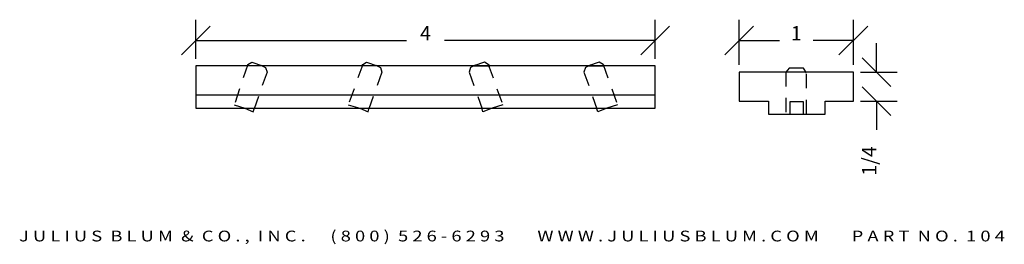
# Model space of a CAD drawing. Extents: x 3.52 to 12.1, y 0.3 to 2.25.
import ezdxf
from ezdxf.enums import TextEntityAlignment as Align

# ---------------------------------------------------------------- set-up
doc = ezdxf.new("R2010")
doc.units = 0
doc.header["$MEASUREMENT"] = 0
doc.linetypes.add('HIDDEN2', pattern=[0.1875, 0.125, -0.0625])
doc.layers.get('0').update_dxf_attribs({"linetype": 'CONTINUOUS'})
doc.layers.get('DEFPOINTS').update_dxf_attribs({"linetype": 'CONTINUOUS'})
for name, color, linetype in [('ADP1DETAIL', 7, 'CONTINUOUS'), ('ADP2DETAIL', 5, 'CONTINUOUS'), ('ADPDIM', 3, 'CONTINUOUS')]:
    doc.layers.add(name, color=color, linetype=linetype)
doc.styles.add('ARIAL_WIDE', font='ARIAL.TTF', dxfattribs={"width": 1.25})
doc.dimstyles.get("Standard").update_dxf_attribs({"dimtxt": 0.18, "dimasz": 0.18, "dimexe": 0.18, "dimexo": 0.0625, "dimgap": 0.09, "dimtad": 0, "dimtih": 1, "dimtoh": 1, "dimdec": 4, "dimzin": 0, "dimtxsty": 'STANDARD', "dimcen": 0.09, "dimazin": 3, "dimtfac": 1, "dimtdec": 4, "dimtofl": 0, "dimtmove": 0, "dimatfit": 3, "dimtolj": 1, "dimtzin": 0})

# ---------------------------------------------------------------- blocks, each defined once
blk = doc.blocks.new('*D0')
at = {"color": 0, "linetype": 'BYBLOCK'}
for p, q in [((5.0586, 1.9119), (5.0586, 2.2517)), ((9.0586, 1.9119), (9.0586, 2.2517)), ((4.9336, 1.9467), (5.1836, 2.1967)), ((8.9336, 1.9467), (9.1836, 2.1967)), ((5.0586, 2.0717), (6.8919, 2.0717)), ((9.0586, 2.0717), (7.2252, 2.0717))]:
    blk.add_line(p, q, dxfattribs=at)
at = {"layer": 'DEFPOINTS', "color": 0, "linetype": 'BYBLOCK'}
for p in [(9.0586, 2.0717), (5.0586, 1.8494), (9.0586, 1.8494)]:
    blk.add_point(p, dxfattribs=at)
at = {"color": 0, "linetype": 'BYBLOCK'}
blk.add_text('4', height=0.125, dxfattribs=at).set_placement((7.0586, 2.0717), align=Align.CENTER)
blk = doc.blocks.new('*D2')
at = {"color": 0, "linetype": 'BYBLOCK'}
for p, q in [((10.986, 1.7961), (10.986, 2.0461)), ((11.111, 1.6711), (10.861, 1.9211)), ((10.8477, 1.7961), (11.166, 1.7961)), ((11.111, 1.4177), (10.861, 1.6677)), ((10.8477, 1.5427), (11.166, 1.5427)), ((10.986, 1.5427), (10.986, 1.2927))]:
    blk.add_line(p, q, dxfattribs=at)
at = {"layer": 'DEFPOINTS', "color": 0, "linetype": 'BYBLOCK'}
for p in [(10.7852, 1.7961), (10.7852, 1.5427), (10.986, 1.5427)]:
    blk.add_point(p, dxfattribs=at)
at = {"color": 0, "linetype": 'BYBLOCK'}
blk.add_text('1/4', height=0.125, rotation=90, dxfattribs=at).set_placement((10.986, 1.0219), align=Align.CENTER)
blk = doc.blocks.new('*D1')
at = {"color": 0, "linetype": 'BYBLOCK'}
for p, q in [((9.7919, 1.8586), (9.7919, 2.2517)), ((10.7852, 1.8586), (10.7852, 2.2517)), ((9.6669, 1.9467), (9.9169, 2.1967)), ((10.6602, 1.9467), (10.9102, 2.1967)), ((9.7919, 2.0717), (10.1427, 2.0717)), ((10.7852, 2.0717), (10.4344, 2.0717))]:
    blk.add_line(p, q, dxfattribs=at)
at = {"layer": 'DEFPOINTS', "color": 0, "linetype": 'BYBLOCK'}
for p in [(10.7852, 2.0717), (9.7919, 1.7961), (10.7852, 1.7961)]:
    blk.add_point(p, dxfattribs=at)
at = {"color": 0, "linetype": 'BYBLOCK'}
blk.add_text('1', height=0.125, dxfattribs=at).set_placement((10.2886, 2.0717), align=Align.CENTER)

msp = doc.modelspace()

# ---------------------------------------------------------------- linework, layer by layer
at = {"layer": 'ADP1DETAIL'}
for p, q in [((9.05856, 1.84941), (5.05856, 1.84941)), ((5.05856, 1.84941), (5.05856, 1.48275)), ((5.50522, 1.84941), (5.51189, 1.86275)), ((5.51189, 1.86275), (5.54522, 1.88275)), ((5.51189, 1.86275), (5.51189, 1.86275)), ((6.50522, 1.84941), (6.51189, 1.86275)), ((6.63856, 1.84941), (6.50522, 1.84941)), ((6.51189, 1.86275), (6.54522, 1.88275)), ((6.51189, 1.86275), (6.51189, 1.86275)), ((6.54522, 1.88275), (6.63856, 1.84941)), ((7.57189, 1.88275), (7.47856, 1.84941)), ((7.47856, 1.84941), (7.61856, 1.84941)), ((7.60522, 1.86275), (7.57189, 1.88275)), ((7.60522, 1.86275), (7.60522, 1.86275)), ((7.61856, 1.84941), (7.60522, 1.86275)), ((8.57189, 1.88275), (8.47856, 1.84941)), ((8.47856, 1.84941), (8.61856, 1.84941)), ((8.60522, 1.86275), (8.57189, 1.88275)), ((8.60522, 1.86275), (8.60522, 1.86275)), ((8.61856, 1.84941), (8.60522, 1.86275)), ((9.05856, 1.48275), (9.05856, 1.84941)), ((10.22522, 1.82941), (10.19856, 1.79608)), ((10.35189, 1.82941), (10.22522, 1.82941)), ((10.37856, 1.78941), (10.35189, 1.82941)), ((10.78522, 1.79608), (9.79189, 1.79608)), ((9.79189, 1.79608), (9.79189, 1.54275)), ((10.78522, 1.79608), (10.78522, 1.79608)), ((10.78522, 1.54275), (10.78522, 1.79608)), ((9.05856, 1.59608), (5.05856, 1.59608)), ((5.05856, 1.48275), (9.05856, 1.48275)), ((5.48522, 1.48275), (5.55856, 1.44941)), ((5.55856, 1.44941), (5.56522, 1.47608)), ((6.48522, 1.48275), (6.55856, 1.44941)), ((6.55856, 1.44941), (6.56522, 1.47608)), ((7.55856, 1.44941), (7.55189, 1.47608)), ((7.63856, 1.48275), (7.55856, 1.44941)), ((8.55856, 1.44941), (8.55189, 1.47608)), ((8.63856, 1.48275), (8.55856, 1.44941)), ((9.05856, 1.48275), (9.05856, 1.48275)), ((9.79189, 1.54275), (10.04522, 1.54275)), ((10.04522, 1.54275), (10.04522, 1.42941)), ((10.53856, 1.42941), (10.53856, 1.54275)), ((10.53856, 1.54275), (10.78522, 1.54275)), ((10.04522, 1.42941), (10.53856, 1.42941))]:
    msp.add_line(p, q, dxfattribs=at)
at = {"layer": 'ADP2DETAIL', "linetype": 'HIDDEN2'}
for p, q in [((5.51189, 1.86275), (5.39189, 1.50941)), ((5.63856, 1.84941), (5.50522, 1.84941)), ((5.54522, 1.88275), (5.63856, 1.84941)), ((5.62522, 1.85608), (5.66522, 1.83608)), ((5.66522, 1.83608), (5.67856, 1.79608)), ((6.51189, 1.86275), (6.38522, 1.50941)), ((6.62522, 1.85608), (6.66522, 1.83608)), ((6.66522, 1.83608), (6.67856, 1.79608)), ((7.45189, 1.83608), (7.43856, 1.79608)), ((7.49189, 1.85608), (7.45189, 1.83608)), ((7.60522, 1.86275), (7.73189, 1.50941)), ((8.45189, 1.83608), (8.43856, 1.79608)), ((8.49189, 1.85608), (8.45189, 1.83608)), ((8.60522, 1.86275), (8.73189, 1.50941)), ((5.67856, 1.79608), (5.56522, 1.47608)), ((6.67856, 1.79608), (6.56522, 1.47608)), ((7.43856, 1.79608), (7.55189, 1.47608)), ((8.43856, 1.79608), (8.55189, 1.47608)), ((10.19856, 1.79608), (10.19856, 1.42941)), ((10.37856, 1.42941), (10.37856, 1.78941)), ((5.39189, 1.50941), (5.48522, 1.48275)), ((6.38522, 1.50941), (6.48522, 1.48275)), ((7.73189, 1.50941), (7.63856, 1.48275)), ((8.73189, 1.50941), (8.63856, 1.48275)), ((10.35189, 1.53608), (10.23189, 1.53608)), ((10.23189, 1.53608), (10.23189, 1.42941)), ((10.35189, 1.42941), (10.35189, 1.53608))]:
    msp.add_line(p, q, dxfattribs=at)

# ---------------------------------------------------------------- texts
at = {"layer": 'ADPDIM', "style": 'ARIAL_WIDE', "width": 1.25}
msp.add_text('J U L I U S  B L U M  &  C O . ,  I N C .      ( 8 0 0 )  5 2 6 - 6 2 9 3        W W W . J U L I U S B L U M . C O M        P A R T  N O .  1 0 4', height=0.09375, dxfattribs=at).set_placement((7.81168, 0.3217), align=Align.CENTER)

# ---------------------------------------------------------------- dimensions: what is measured, and where the dimension line sits
at = {"layer": 'ADPDIM'}
for base, p1, p2, picture, middle in [((9.05856, 2.07172), (5.05856, 1.84941), (9.05856, 1.84941), '*D0', (7.05856, 2.07172)), ((10.78522, 2.07172), (9.79189, 1.79608), (10.78522, 1.79608), '*D1', (10.28856, 2.07172))]:
    dim = msp.add_linear_dim(base=base, p1=p1, p2=p2, dimstyle='Standard', dxfattribs=at)
    dim.commit()
    dim.dimension.update_dxf_attribs({"geometry": picture, "text_midpoint": middle})
dim = msp.add_linear_dim(base=(10.98605, 1.54275), p1=(10.78522, 1.79608), p2=(10.78522, 1.54275), angle=90, dimstyle='Standard', dxfattribs=at)
dim.commit()
dim.dimension.update_dxf_attribs({"geometry": '*D2', "text_midpoint": (10.98605, 1.02191)})

doc.saveas('drawing.dxf')
